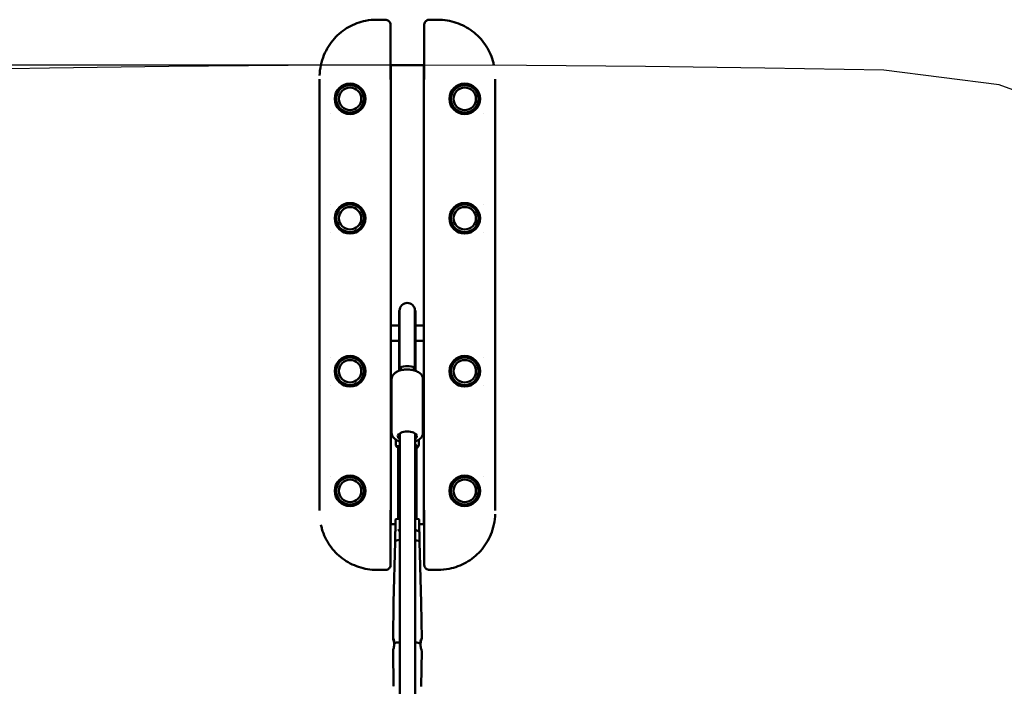
# Model space of a CAD drawing. Units: millimetres. Extents: x -12553 to 44330, y 42216 to 62732.
# Drawn here: x 31901 to 33189, y 60116 to 60987 of the extents above; entities that cross this region are included whole.
import ezdxf

# ---------------------------------------------------------------- set-up
doc = ezdxf.new("R2010")
doc.units = ezdxf.units.MM
doc.layers.add('MD_Visible', color=7, linetype='Continuous', lineweight=50)
doc.styles.get("Standard").update_dxf_attribs({"font": 'TT0246M.TTF'})
doc.dimstyles.new('asd', dxfattribs={"dimtxt": 300, "dimasz": 100, "dimexe": 1.25, "dimexo": 0.625, "dimgap": 80, "dimtad": 1, "dimdec": 0, "dimlfac": 0.1, "dimrnd": 5, "dimtxsty": 'Standard', "dimcen": 0, "dimadec": 0, "dimazin": 0, "dimtfac": 1, "dimtdec": 0, "dimtix": 1, "dimtmove": 2, "dimatfit": 3, "dimfxl": 1, "dimarcsym": 0})

# ---------------------------------------------------------------- blocks, each defined once
blk = doc.blocks.new('CustomObjectsInViewport8_0')
at = {"layer": 'MD_Visible'}
for p, q in [((4662.6, 9590.3), (4651.4, 9590.3)), ((4669.4, 9583.5), (4669.4, 9512.1)), ((4713.4, 9512.1), (4713.4, 9583.5)), ((4731.4, 9590.3), (4720.2, 9590.3)), ((4731.4, 9590.3), (4731.4, 9590.3)), ((4669.4, 9530.7), (4669.8, 9530.7)), ((4669.8, 9530.7), (4713, 9530.7)), ((4669.8, 9530.7), (4669.8, 9500.7)), ((4713, 9530.7), (4713.4, 9530.7)), ((4713, 9500.7), (4713, 9530.7)), ((4576.4, 9512.8), (4576.4, 9505.7)), ((4576.4, 8955.7), (4576.4, 9505.7)), ((4806.4, 9512.8), (4806.4, 9505.7)), ((4806.4, 9505.7), (4806.4, 8955.7)), ((4669.8, 8960.7), (4669.8, 9500.7)), ((4713, 9500.7), (4713, 8960.7)), ((4591.4, 9468.3), (4591.4, 9468.3)), ((4791.4, 9468.3), (4791.4, 9468.3)), ((4591.4, 9349.3), (4591.4, 9349.3)), ((4669.8, 9355.6), (4669.9, 9355.6)), ((4669.9, 9355.6), (4669.9, 9255.4)), ((4712.9, 9355.6), (4713, 9355.6)), ((4712.9, 9255.4), (4712.9, 9355.6)), ((4791.4, 9349.3), (4791.4, 9349.3)), ((4591.4, 9312), (4591.4, 9312)), ((4791.4, 9312), (4791.4, 9312)), ((4669.9, 9255.4), (4669.8, 9255.4)), ((4713, 9255.4), (4712.9, 9255.4)), ((4680.7, 9208.6), (4680.7, 9187.9)), ((4681.3, 9209.9), (4680.8, 9210)), ((4680.8, 9188.3), (4680.8, 9210)), ((4681.3, 9210), (4681.3, 9188.3)), ((4701.3, 9209.9), (4701.8, 9210)), ((4701.3, 9188.3), (4701.3, 9210)), ((4701.8, 9188.3), (4701.8, 9210)), ((4701.9, 9187.9), (4701.9, 9208.6)), ((4669.8, 9190.7), (4680.7, 9190.7)), ((4680.7, 9187.9), (4680.7, 9131.4)), ((4680.8, 9188.3), (4680.8, 9134.8)), ((4681.3, 9134.8), (4681.3, 9188.3)), ((4701.3, 9134.8), (4701.3, 9188.3)), ((4701.8, 9188.3), (4701.8, 9134.8)), ((4701.9, 9190.7), (4713, 9190.7)), ((4701.9, 9187.9), (4701.9, 9131.4)), ((4669.8, 9170.5), (4680.7, 9170.5)), ((4701.9, 9170.5), (4713, 9170.5)), ((4591.4, 9149.3), (4591.4, 9149.3)), ((4791.4, 9149.3), (4791.4, 9149.3)), ((4670.8, 9050.2), (4670.8, 9120.3)), ((4711.8, 9050.2), (4711.8, 9120.3)), ((4591.4, 9112), (4591.4, 9112)), ((4669.8, 9105.9), (4669.9, 9105.9)), ((4669.9, 9105.9), (4669.9, 9090.9)), ((4712.9, 9105.9), (4713, 9105.9)), ((4712.9, 9090.9), (4712.9, 9105.9)), ((4791.4, 9112), (4791.4, 9112)), ((4669.8, 9090.9), (4670.8, 9090.9)), ((4711.8, 9090.9), (4713, 9090.9)), ((4669.8, 9070.7), (4670.8, 9070.7)), ((4669.9, 9070.7), (4669.9, 9005.7)), ((4711.8, 9070.7), (4713, 9070.7)), ((4712.9, 9005.7), (4712.9, 9070.7)), ((4676.3, 9041.2), (4676.3, 9035.2)), ((4706.5, 9035), (4706.5, 9041.4)), ((4679.2, 9034), (4679.2, 8937.5)), ((4703.5, 9033.9), (4703.5, 8937.5)), ((4669.9, 9005.7), (4669.8, 9005.7)), ((4713, 9005.7), (4712.9, 9005.7)), ((4591.4, 8993), (4591.4, 8993)), ((4791.4, 8993.1), (4791.4, 8993)), ((4576.4, 8948.5), (4576.4, 8955.7)), ((4669.8, 8960.7), (4669.8, 8930.7)), ((4713, 8930.7), (4713, 8960.7)), ((4806.4, 8948.5), (4806.4, 8955.7)), ((4669.4, 8949.2), (4669.4, 8877.8)), ((4676.5, 8937.2), (4681.4, 8937.7)), ((4701.4, 8937.7), (4706.1, 8937.2)), ((4713.4, 8877.8), (4713.4, 8949.2)), ((4669.4, 8930.7), (4669.8, 8930.7)), ((4675.7, 8930.7), (4669.8, 8930.7)), ((4675.7, 8923.4), (4675.7, 8936.3)), ((4707, 8923.2), (4707, 8936.1)), ((4713, 8930.7), (4707, 8930.7)), ((4713, 8930.7), (4713.4, 8930.7)), ((4675.2, 8907.9), (4675.2, 8920.7)), ((4675.7, 8923.4), (4675.7, 8921.4)), ((4707, 8921.3), (4707, 8923.2)), ((4707.4, 8907.7), (4707.4, 8920.5)), ((4675.2, 8907.9), (4673.1, 8828.2)), ((4707.4, 8907.7), (4709.6, 8828)), ((4651.4, 8871), (4662.6, 8871)), ((4651.4, 8871), (4651.4, 8871)), ((4720.2, 8871), (4731.4, 8871)), ((4673.1, 8828.2), (4672.6, 8781.4)), ((4709.6, 8828), (4710.1, 8781.1)), ((4672.8, 8781.4), (4672.8, 8781.1)), ((4673.1, 8718.8), (4672.6, 8765.6)), ((4709.6, 8718.6), (4710.1, 8765.4))]:
    blk.add_line(p, q, dxfattribs=at)
for centre in [(4616.4, 9486.9), (4766.4, 9486.9), (4616.4, 9330.7), (4766.4, 9330.7), (4616.4, 9130.7), (4766.4, 9130.7), (4616.4, 8974.4), (4766.4, 8974.4)]:
    blk.add_circle(centre, 20, dxfattribs=at)
at = {"layer": 'MD_Visible', "extrusion": (0, 0, -1)}
for centre, radius in [((-4616.4, 9486.9), 18), ((-4766.4, 9486.9), 18), ((-4616.4, 9486.9), 14.7), ((-4616.4, 9486.9), 14.7), ((-4766.4, 9486.9), 14.7), ((-4766.4, 9486.9), 14.7), ((-4616.4, 9330.7), 18), ((-4616.4, 9330.7), 14.7), ((-4616.4, 9330.7), 14.7), ((-4766.4, 9330.7), 18), ((-4766.4, 9330.7), 14.7), ((-4766.4, 9330.7), 14.7), ((-4616.4, 9130.7), 18), ((-4616.4, 9130.7), 14.7), ((-4616.4, 9130.7), 14.7), ((-4766.4, 9130.7), 18), ((-4766.4, 9130.7), 14.7), ((-4766.4, 9130.7), 14.7), ((-4616.4, 8974.4), 18), ((-4616.4, 8974.4), 14.7), ((-4616.4, 8974.4), 14.7), ((-4766.4, 8974.4), 18), ((-4766.4, 8974.4), 14.7), ((-4766.4, 8974.4), 14.7)]:
    blk.add_circle(centre, radius, dxfattribs=at)
for centre, radius, start, end in [((-4691.3, 9208.6), 10.6, 0, 7.6281), ((-4691.3, 9210), 10, 0, 180), ((-4691.3, 9208.6), 10.6, 172.3719, 180), ((-4681.3, 9035.2), 5, 327.6911, 360), ((-4681.5, 9035), 5, 296.5967, 330.5477), ((-4701.5, 9035), 5, 180, 246.4218)]:
    blk.add_arc(centre, radius, start, end, dxfattribs=at)
at = {"layer": 'MD_Visible'}
for centre, major_axis, ratio, start_param, end_param in [((4691.3, 9134.8), (10, 0), 0.26297, 6.276486, 9.431477), ((4706, 8923.1), (-0.782, -0.699), 0.891916, 0.897409, 2.468205)]:
    blk.add_ellipse(centre, major_axis=major_axis, ratio=ratio, start_param=start_param, end_param=end_param, dxfattribs=at)
at = {"layer": 'MD_Visible', "extrusion": (0, 0, -1)}
for centre, major_axis, ratio, start_param, end_param in [((4691.3, 9045.8), (-12.5, 0), 0.5, 5.628343, 10.056764), ((4691.4, 9033.5), (-12.1, 0), 0.193588, 2.543809, 2.557292), ((4676.7, 8936.2), (0.782, -0.699), 0.891916, 2.468205, 3.81498), ((4705.9, 8936.2), (-0.782, -0.699), 0.891916, 2.468205, 3.78795), ((4706, 8936), (-0.782, -0.699), 0.891916, 3.179038, 3.81498), ((4691.3, 8920.7), (-16, 0), 0.193588, 0, 0.3477), ((4676.7, 8923.3), (0.782, -0.699), 0.891916, 1.797578, 2.468205), ((4676.8, 8923.1), (0.782, -0.699), 0.891916, 0.897409, 2.140684), ((4691.3, 8920.7), (-16, 0), 0.193588, 0.704678, 0.910355), ((4691.3, 8920.7), (-16, 0), 0.193588, 2.257383, 2.412305), ((4691.4, 8920.5), (-16, 0), 0.193588, 2.247116, 3.141593), ((4691.3, 8920.7), (-16, 0), 0.193588, 2.844247, 3.061034), ((4691.3, 8907.9), (-16, 0), 0.193588, 0.005218, 0.910772), ((4691.4, 8907.7), (-16, 0), 0.193588, 2.24753, 3.136375), ((4691.3, 8828.2), (-18.2, 0), 0.193588, 0.001912, 0.005218), ((4691.4, 8828), (-18.2, 0), 0.193588, 3.136375, 3.139681), ((4691.3, 8773.5), (-18.7, 0), 0.193588, 0.441495, 1.020044), ((4691.4, 8773.3), (-18.7, 0), 0.193588, 2.13901, 2.700097), ((4691.3, 8718.8), (-18.2, 0), 0.193588, 6.277968, 6.281273)]:
    blk.add_ellipse(centre, major_axis=major_axis, ratio=ratio, start_param=start_param, end_param=end_param, dxfattribs=at)
at = {"layer": 'MD_Visible'}
for points, knots in [([(4576.5, 9517.2), (4576.9, 9526.4), (4578.8, 9535.6), (4585.5, 9551.9), (4590.2, 9559.3), (4601.2, 9571.6), (4607.6, 9576.7), (4621.4, 9584.5), (4629, 9587.4), (4641.6, 9589.9), (4646.5, 9590.3), (4651.4, 9590.3)], [0.44256, 0.44256, 0.44256, 0.44256, 3.178169, 3.178169, 5.733062, 5.733062, 8.11864, 8.11864, 10.501012, 10.501012, 11.967296, 11.967296, 11.967296, 11.967296]), ([(4662.6, 9590.3), (4663.3, 9590.3), (4664.1, 9590.2), (4665.6, 9589.7), (4666.2, 9589.3), (4667.4, 9588.4), (4668, 9587.8), (4668.8, 9586.5), (4669.1, 9585.8), (4669.3, 9584.6), (4669.4, 9584), (4669.4, 9583.5)], [0.00004, 0.00004, 0.00004, 0.00004, 0.23536, 0.23536, 0.474079, 0.474079, 0.70619, 0.70619, 0.93144, 0.93144, 1.091259, 1.091259, 1.091259, 1.091259]), ([(4713.4, 9583.5), (4713.4, 9584.2), (4713.5, 9584.9), (4713.9, 9586.2), (4714.3, 9586.9), (4715.1, 9588.1), (4715.6, 9588.6), (4716.8, 9589.5), (4717.5, 9589.8), (4718.8, 9590.2), (4719.5, 9590.3), (4720.2, 9590.3)], [0, 0, 0, 0, 0.208772, 0.208772, 0.427802, 0.427802, 0.649476, 0.649476, 0.875018, 0.875018, 1.091408, 1.091408, 1.091408, 1.091408]), ([(4731.4, 9590.3), (4739.5, 9590.3), (4747.6, 9589), (4762.8, 9583.9), (4770, 9580.1), (4782.6, 9570.6), (4788.3, 9564.7), (4797.4, 9551.7), (4800.9, 9544.3), (4803.7, 9535), (4804.1, 9533.2), (4804.5, 9531.5)], [0, 0, 0, 0, 2.415324, 2.415324, 4.79565, 4.79565, 7.176358, 7.176358, 9.562593, 9.562593, 10.101302, 10.101302, 10.101302, 10.101302]), ([(4670.8, 9120.3), (4670.8, 9121.5), (4671, 9122.7), (4671.9, 9124.9), (4672.6, 9126), (4674.6, 9128.1), (4675.8, 9129), (4679, 9130.8), (4680.9, 9131.5), (4685, 9132.6), (4687.2, 9132.9), (4691.5, 9133.1), (4693.7, 9133.1), (4697.9, 9132.5), (4699.9, 9132.1), (4703.8, 9130.7), (4705.6, 9129.8), (4708.7, 9127.5), (4710, 9126.1), (4711.4, 9123.1), (4711.8, 9121.7), (4711.8, 9120.3), (4711.8, 9120.3), (4711.8, 9120.3)], [4.35725, 4.35725, 4.35725, 4.35725, 4.557852, 4.557852, 4.78348, 4.78348, 5.084572, 5.084572, 5.456184, 5.456184, 5.82261, 5.82261, 6.179531, 6.179531, 6.53886, 6.53886, 6.910752, 6.910752, 7.262345, 7.262345, 7.497466, 7.497466, 7.498843, 7.498843, 7.498843, 7.498843]), ([(4680.8, 9134.8), (4680.8, 9134), (4680.8, 9133), (4680.7, 9131.8), (4680.7, 9131.6), (4680.7, 9131.4)], [-7.9246484, -7.9246484, -7.9246484, -7.9246484, -7.6580546, -7.6580546, -7.5901242, -7.5901242, -7.5901242, -7.5901242]), ([(4701.9, 9131.4), (4701.8, 9131.9), (4701.8, 9132.4), (4701.8, 9133.6), (4701.8, 9134.3), (4701.8, 9134.8)], [1.6541788, 1.6541788, 1.6541788, 1.6541788, 1.8075061, 1.8075061, 1.9842867, 1.9842867, 1.9842867, 1.9842867]), ([(4670.8, 9050.2), (4670.8, 9049), (4671, 9047.8), (4671.9, 9045.6), (4672.6, 9044.5), (4674.6, 9042.4), (4675.8, 9041.5), (4678.5, 9039.9), (4679.9, 9039.4), (4681.4, 9038.9)], [1.9259349, 1.9259349, 1.9259349, 1.9259349, 2.1265362, 2.1265362, 2.3521649, 2.3521649, 2.6532561, 2.6532561, 2.9254258, 2.9254258, 2.9254258, 2.9254258]), ([(4681.3, 7688.5), (4681.3, 7698.9), (4681.3, 7709.2), (4681.3, 7779.1), (4681.3, 7838.7), (4681.4, 8032.8), (4681.4, 8167.2), (4681.5, 8453.1), (4681.5, 8604.7), (4681.5, 8839.4), (4681.5, 8924.3), (4681.4, 9020.5), (4681.4, 9035.2), (4681.4, 9049.6)], [9.219872, 9.219872, 9.219872, 9.219872, 12.379293, 12.379293, 30.539241, 30.539241, 71.529765, 71.529765, 117.924801, 117.924801, 144.141953, 144.141953, 148.934526, 148.934526, 148.934526, 148.934526]), ([(4701.4, 9049.5), (4701.4, 9036.4), (4701.4, 9023), (4701.4, 8988), (4701.4, 8966.2), (4701.4, 8913.9), (4701.5, 8883.3), (4701.5, 8810.8), (4701.5, 8768.7), (4701.5, 8670), (4701.5, 8613.1), (4701.5, 8480.8), (4701.5, 8405.3), (4701.4, 8230.4), (4701.4, 8130.9), (4701.4, 7959.2), (4701.3, 7886.9), (4701.3, 7778.5), (4701.3, 7742.4), (4701.3, 7700.4), (4701.3, 7694.5), (4701.3, 7688.5)], [8.746309, 8.746309, 8.746309, 8.746309, 13.114985, 13.114985, 20.056873, 20.056873, 29.634102, 29.634102, 42.661069, 42.661069, 60.145273, 60.145273, 83.281702, 83.281702, 113.629003, 113.629003, 135.656502, 135.656502, 146.669827, 146.669827, 148.467099, 148.467099, 148.467099, 148.467099]), ([(4701.4, 9039), (4701.5, 9039), (4701.7, 9039.1), (4703.8, 9039.8), (4705.6, 9040.7), (4708.7, 9043), (4710, 9044.4), (4711.4, 9047.4), (4711.8, 9048.8), (4711.8, 9050.2), (4711.8, 9050.2), (4711.8, 9050.2)], [4.0790939, 4.0790939, 4.0790939, 4.0790939, 4.1075442, 4.1075442, 4.4794361, 4.4794361, 4.831029, 4.831029, 5.0661505, 5.0661505, 5.0675275, 5.0675275, 5.0675275, 5.0675275]), ([(4701.5, 9034.7), (4701.7, 9034.7), (4701.9, 9034.6), (4702.6, 9034.5), (4702.9, 9034.4), (4703.4, 9034.2), (4703.5, 9034), (4703.5, 9033.9)], [-0.7026457, -0.7026457, -0.7026457, -0.7026457, -0.5652384, -0.5652384, -0.2826192, -0.2826192, 0, 0, 0, 0]), ([(4806.3, 8944.1), (4805.9, 8934.9), (4804, 8925.7), (4797.3, 8909.4), (4792.6, 8902), (4781.6, 8889.8), (4775.2, 8884.7), (4761.4, 8876.8), (4753.8, 8874), (4741.2, 8871.5), (4736.3, 8871), (4731.4, 8871)], [0.44256, 0.44256, 0.44256, 0.44256, 3.178169, 3.178169, 5.733062, 5.733062, 8.11864, 8.11864, 10.501012, 10.501012, 11.967296, 11.967296, 11.967296, 11.967296]), ([(4651.4, 8871), (4643.4, 8871), (4635.2, 8872.3), (4620.1, 8877.4), (4612.9, 8881.2), (4600.2, 8890.7), (4594.5, 8896.6), (4585.5, 8909.6), (4581.9, 8917), (4579.2, 8926.3), (4578.7, 8928.1), (4578.3, 8929.8)], [0, 0, 0, 0, 2.415324, 2.415324, 4.79565, 4.79565, 7.176358, 7.176358, 9.562593, 9.562593, 10.101302, 10.101302, 10.101302, 10.101302]), ([(4669.4, 8877.8), (4669.4, 8877.1), (4669.3, 8876.4), (4668.9, 8875.1), (4668.5, 8874.4), (4667.7, 8873.2), (4667.2, 8872.7), (4666, 8871.8), (4665.3, 8871.5), (4664, 8871.1), (4663.3, 8871), (4662.6, 8871)], [0, 0, 0, 0, 0.208772, 0.208772, 0.427802, 0.427802, 0.649476, 0.649476, 0.875018, 0.875018, 1.091408, 1.091408, 1.091408, 1.091408]), ([(4720.2, 8871), (4719.5, 8871), (4718.7, 8871.1), (4717.3, 8871.6), (4716.6, 8872), (4715.4, 8872.9), (4714.9, 8873.5), (4714.1, 8874.8), (4713.8, 8875.5), (4713.5, 8876.7), (4713.4, 8877.3), (4713.4, 8877.8)], [0.00004, 0.00004, 0.00004, 0.00004, 0.23536, 0.23536, 0.474079, 0.474079, 0.70619, 0.70619, 0.93144, 0.93144, 1.091259, 1.091259, 1.091259, 1.091259]), ([(4673.6, 8777.5), (4673.6, 8777.6), (4673.5, 8777.8), (4673.3, 8778.8), (4673, 8779.6), (4672.7, 8780.7), (4672.6, 8781.2), (4672.6, 8781.5), (4672.7, 8781.6), (4673, 8781.1), (4673.3, 8780.7), (4673.7, 8779.6), (4673.9, 8778.9), (4674.3, 8777.1), (4674.4, 8776.1), (4674.4, 8775.1), (4674.4, 8775.1), (4674.4, 8775.1)], [0.547643, 0.547643, 0.547643, 0.547643, 0.609094, 0.609094, 0.913655, 0.913655, 1.218216, 1.218216, 1.522776, 1.522776, 1.827337, 1.827337, 2.131884, 2.131884, 2.436431, 2.436431, 2.439741, 2.439741, 2.439741, 2.439741]), ([(4674.4, 8775.1), (4674.4, 8775), (4674.4, 8775), (4674.4, 8775), (4674.4, 8774), (4674.3, 8772.9), (4673.9, 8770.9), (4673.7, 8769.9), (4673.3, 8768.2), (4673, 8767.4), (4672.7, 8766.3), (4672.6, 8765.9), (4672.6, 8765.7)], [4.887277, 4.887277, 4.887277, 4.887277, 4.890587, 4.890587, 4.890587, 5.195134, 5.195134, 5.499682, 5.499682, 5.804242, 5.804242, 6.108803, 6.108803, 6.108803, 6.108803]), ([(4673.7, 8777.2), (4673.7, 8777.4), (4673.7, 8777.6), (4673.4, 8778.6), (4673.2, 8779.4), (4672.9, 8780.5), (4672.8, 8780.9), (4672.8, 8781.3), (4672.9, 8781.3), (4673, 8781.1), (4673.1, 8781.1), (4673.1, 8781)], [0.547643, 0.547643, 0.547643, 0.547643, 0.609094, 0.609094, 0.913655, 0.913655, 1.218216, 1.218216, 1.522776, 1.522776, 1.569055, 1.569055, 1.569055, 1.569055]), ([(4674.3, 8773.5), (4674.3, 8774), (4674.2, 8774.6), (4674, 8775.9), (4673.8, 8776.7), (4673.6, 8777.5)], [5.0397252, 5.0397252, 5.0397252, 5.0397252, 5.1951344, 5.1951344, 5.4382301, 5.4382301, 5.4382301, 5.4382301]), ([(4674.3, 8774.2), (4674.3, 8774.4), (4674.3, 8774.7), (4674.1, 8775.7), (4673.9, 8776.5), (4673.7, 8777.2)], [5.1227914, 5.1227914, 5.1227914, 5.1227914, 5.1951344, 5.1951344, 5.4382301, 5.4382301, 5.4382301, 5.4382301]), ([(4708.3, 8774.8), (4708.3, 8774.9), (4708.3, 8774.9), (4708.3, 8775.9), (4708.4, 8776.9), (4708.7, 8778.6), (4709, 8779.4), (4709.4, 8780.5), (4709.6, 8780.9), (4710, 8781.3), (4710.1, 8781.3), (4710.1, 8780.9), (4710, 8780.5), (4709.6, 8779.4), (4709.4, 8778.6), (4709, 8776.9), (4708.7, 8775.9), (4708.5, 8774.4), (4708.4, 8773.8), (4708.4, 8773.3)], [2.450846, 2.450846, 2.450846, 2.450846, 2.454156, 2.454156, 2.758703, 2.758703, 3.06325, 3.06325, 3.367811, 3.367811, 3.672372, 3.672372, 3.976932, 3.976932, 4.281493, 4.281493, 4.58604, 4.58604, 4.741449, 4.741449, 4.741449, 4.741449]), ([(4710.1, 8765.4), (4710.1, 8765.6), (4710, 8766), (4709.6, 8767.2), (4709.4, 8768), (4709, 8769.6), (4708.7, 8770.6), (4708.4, 8772.7), (4708.3, 8773.8), (4708.3, 8774.8), (4708.3, 8774.8), (4708.3, 8774.8), (4708.3, 8774.8)], [3.672372, 3.672372, 3.672372, 3.672372, 3.976932, 3.976932, 4.281493, 4.281493, 4.58604, 4.58604, 4.890587, 4.890587, 4.890587, 4.893897, 4.893897, 4.893897, 4.893897])]:
    blk.add_open_spline(points, degree=3, knots=knots, dxfattribs=at)
for points in [[(4682.7, 9132), (4682.7, 9132.9), (4682.8, 9133.9), (4682.8, 9134.8)], [(4699.8, 9134.8), (4699.8, 9133.9), (4699.8, 9132.9), (4699.8, 9132)], [(4672.6, 8765.7), (4672.6, 8765.7), (4672.6, 8765.7), (4672.6, 8765.6)], [(4710.1, 8765.4), (4710.1, 8765.4), (4710.1, 8765.4), (4710.1, 8765.4)]]:
    blk.add_open_spline(points, degree=3, dxfattribs=at)
blk = doc.blocks.new('*D26')
at = {"color": 0, "lineweight": -2, "transparency": 16777216}
for p, q in [((32409.4, 60927.7), (25110.2, 60927.7)), ((25111.5, 51713.3), (25111.5, 60827.7)), ((32409.4, 51613.3), (25110.2, 51613.3))]:
    blk.add_line(p, q, dxfattribs=at)
at = {"color": 0, "transparency": 16777216}
for points in [[(25094.8, 60827.7), (25128.2, 60827.7), (25111.5, 60927.7)], [(25094.8, 51713.3), (25128.2, 51713.3), (25111.5, 51613.3)]]:
    blk.add_solid(points, dxfattribs=at)
at = {"layer": 'Defpoints', "color": 0, "transparency": 16777216}
for p in [(25111.5, 60927.7), (32410, 60927.7), (32410, 51613.3)]:
    blk.add_point(p, dxfattribs=at)
at = {"color": 0, "transparency": 16777216, "insert": (24877.7, 56270.5), "char_height": 300, "attachment_point": 5, "rotation": 90}
blk.add_mtext('930', dxfattribs=at)
blk = doc.blocks.new('*D30')
at = {"color": 0, "lineweight": -2, "transparency": 16777216}
for p, q in [((33952.8, 59923.4), (33952.6, 59924)), ((32630.9, 59466.2), (33858.5, 59890.2)), ((32536.1, 59434.2), (32535.9, 59434.8))]:
    blk.add_line(p, q, dxfattribs=at)
at = {"color": 0, "transparency": 16777216}
for points in [[(33853, 59905.9), (33863.9, 59874.4), (33953, 59922.8)], [(32625.4, 59482), (32636.3, 59450.5), (32536.4, 59433.6)]]:
    blk.add_solid(points, dxfattribs=at)
at = {"layer": 'Defpoints', "color": 0, "transparency": 16777216}
for p in [(33953, 59922.8), (33953, 59922.8), (32536.4, 59433.6)]:
    blk.add_point(p, dxfattribs=at)
at = {"color": 0, "transparency": 16777216, "insert": (33168.4, 59899), "char_height": 300, "attachment_point": 5, "rotation": 19.0529}
blk.add_mtext('150', dxfattribs=at)

msp = doc.modelspace()

# ---------------------------------------------------------------- linework, layer by layer
msp.add_lwpolyline([(33323.4, 60850.6), (33182, 60902.1), (33031.1, 60921.4), (32875.4, 60924.2), (32719.6, 60926.1), (32563.8, 60927.3), (32407.9, 60927.7), (32252, 60927.3), (32096, 60926.1), (31939.9, 60924.1), (31783.8, 60921.3)])

# ---------------------------------------------------------------- block references
at = {"layer": 'MD_Visible'}
msp.add_blockref('CustomObjectsInViewport8_0', (27716.6, 51397), dxfattribs=at)

# ---------------------------------------------------------------- dimensions: what is measured, and where the dimension line sits
dim = msp.add_linear_dim(base=(25111.5, 60927.7), p1=(32410, 51613.3), p2=(32410, 60927.7), angle=90, dimstyle='asd')
dim.commit()
dim.dimension.update_dxf_attribs({"geometry": '*D26', "text_midpoint": (24877.7, 56270.5)})
dim = msp.add_aligned_dim(p1=(32536.4, 59433.6), p2=(33953, 59922.8), distance=0, dimstyle='asd')
dim.commit()
dim.dimension.update_dxf_attribs({"geometry": '*D30', "text_midpoint": (33168.4, 59899)})

doc.saveas('drawing.dxf')
